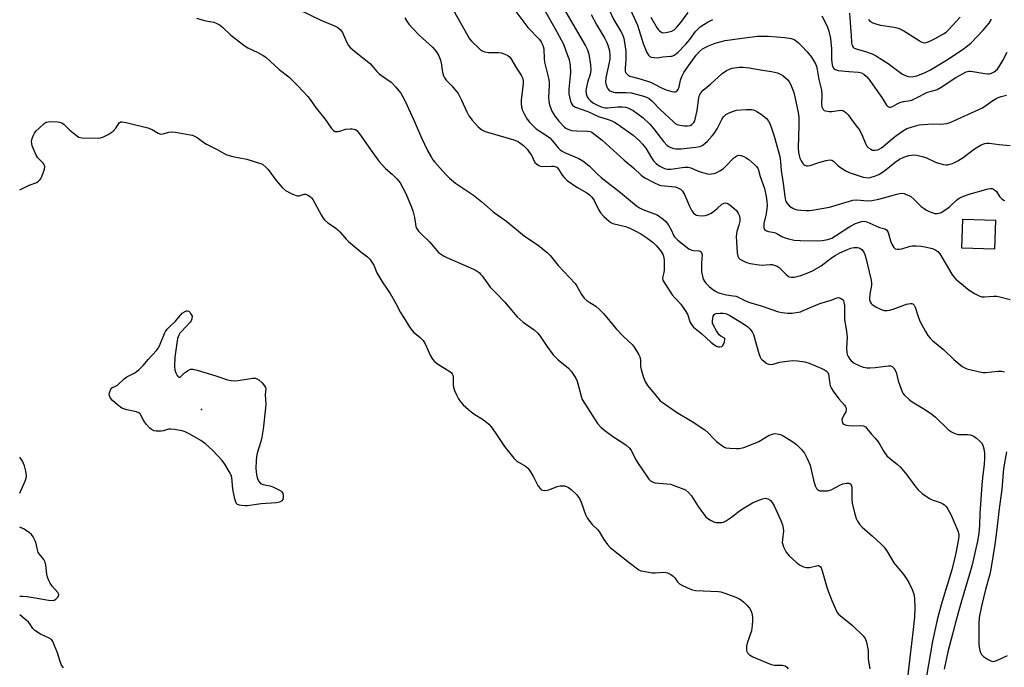
# Model space of a CAD drawing. Units: inches. Extents: x 1165770 to 1171770, y 525460 to 529461.
# Drawn here: x 1165771 to 1166146, y 525854 to 526101 of the extents above; entities that cross this region are included whole.
import ezdxf

# ---------------------------------------------------------------- set-up
doc = ezdxf.new("R2010")
doc.units = ezdxf.units.IN
doc.header["$MEASUREMENT"] = 0
for name, color, linetype in [('BLDG-Footprint', 5, 'Continuous'), ('ELEV-Spot Elevation', 7, 'Continuous'), ('Undefined', 1, 'Continuous')]:
    doc.layers.add(name, color=color, linetype=linetype)

msp = doc.modelspace()

# ---------------------------------------------------------------- linework, layer by layer
at = {"layer": 'BLDG-Footprint', "elevation": 297.11}
msp.add_lwpolyline([(1166142.66, 526024.73), (1166142.3, 526013.69), (1166129.87, 526014.09), (1166130.23, 526025.13)], close=True, dxfattribs=at)
at = {"layer": 'ELEV-Spot Elevation'}
msp.add_point((1165839.96, 525952.61, 313.1), dxfattribs=at)
at = {"layer": 'Undefined'}
for points, elevation in [([(1165977.08, 526107.02), (1165986.36, 526091.2), (1165987.11, 526089.61), (1165987.61, 526088.03), (1165988.22, 526083.97), (1165988.34, 526081.94), (1165988.08, 526080.29), (1165987.28, 526077.73), (1165986.83, 526076), (1165986.58, 526074.84), (1165986.5, 526073.97), (1165986.66, 526072.85), (1165987.02, 526071.77), (1165987.58, 526070.89), (1165988.3, 526070.16), (1165989.45, 526069.35), (1165990.95, 526068.51), (1165992.28, 526067.92), (1165993.17, 526067.66), (1165993.95, 526067.56), (1165994.8, 526067.56), (1165998.73, 526067.98), (1166000.48, 526067.98), (1166001.64, 526067.77), (1166002.47, 526067.51), (1166004.51, 526066.53), (1166005.97, 526065.54), (1166008.3, 526063.73), (1166010.83, 526061.27), (1166012.31, 526059.65), (1166016.11, 526054.77), (1166017.49, 526053.23), (1166018.17, 526052.76), (1166018.9, 526052.41), (1166019.92, 526052.06), (1166020.74, 526051.91), (1166022.8, 526051.98), (1166028.48, 526052.52), (1166030.06, 526052.86), (1166030.79, 526053.14), (1166031.25, 526053.4), (1166032.7, 526054.75), (1166034.65, 526056.84), (1166035.38, 526057.74), (1166036.52, 526059.49), (1166038.31, 526063.07), (1166038.99, 526064.11), (1166039.91, 526064.98), (1166041.11, 526065.67), (1166042.76, 526066.31), (1166043.89, 526066.6), (1166047.63, 526066.94), (1166048.78, 526066.96), (1166049.8, 526066.87), (1166050.73, 526066.61), (1166051.7, 526066.19), (1166053.35, 526065.12), (1166055.34, 526063.49), (1166056.13, 526062.46), (1166056.72, 526061.27), (1166058.24, 526056.72), (1166060.41, 526049.01), (1166060.68, 526047.15), (1166060.99, 526043.71), (1166061.74, 526038.7), (1166062.32, 526033.81), (1166062.64, 526032.25), (1166062.82, 526031.78), (1166063.23, 526031.06), (1166064.15, 526030.03), (1166065.39, 526029.3), (1166066.2, 526028.96), (1166067.04, 526028.72), (1166068.47, 526028.53), (1166070.49, 526028.39), (1166071.64, 526028.41), (1166072.79, 526028.55), (1166079.37, 526029.72), (1166088.29, 526032.41), (1166089.84, 526032.52), (1166093.86, 526032.14), (1166095.49, 526032.19), (1166098.23, 526032.77), (1166105.01, 526034.7), (1166106.12, 526034.93), (1166106.94, 526034.99), (1166107.78, 526034.84), (1166108.6, 526034.56), (1166109.68, 526034.12), (1166110.44, 526033.7), (1166111.53, 526032.79), (1166114.38, 526029.98), (1166115.42, 526029.14), (1166116.31, 526028.54), (1166117.37, 526028.01), (1166118.76, 526027.47), (1166119.57, 526027.29), (1166120.38, 526027.28), (1166121.17, 526027.41), (1166121.95, 526027.71), (1166124.17, 526029.09), (1166125.3, 526029.98), (1166127.79, 526032.38), (1166128.4, 526032.85), (1166129.08, 526033.24), (1166130.44, 526033.82), (1166132.68, 526034.63), (1166139.86, 526036.62), (1166140.63, 526036.76), (1166141.38, 526036.75), (1166141.85, 526036.59), (1166142.28, 526036.34), (1166143.02, 526035.62), (1166144.24, 526033.81), (1166144.94, 526032.94), (1166145.52, 526032.45), (1166145.73, 526032.35), (1166146.22, 526032.29)], 296), ([(1166002.91, 526106.26), (1166006.19, 526099.01), (1166008.36, 526092.06), (1166009.17, 526089.9), (1166009.79, 526088.59), (1166010.38, 526087.64), (1166010.94, 526087.13), (1166011.42, 526086.91), (1166012.49, 526086.67), (1166013.62, 526086.66), (1166015.89, 526086.93), (1166018.86, 526087.17), (1166019.43, 526087.29), (1166020.15, 526087.6), (1166021.5, 526088.69), (1166024.63, 526091.8), (1166026.07, 526093.52), (1166028.35, 526096.57), (1166030.06, 526098.35), (1166031.45, 526099.34), (1166033.16, 526100.36), (1166034.96, 526101.15)], 290), ([(1165876.79, 526105.12), (1165885.42, 526100.99), (1165890.65, 526098.84), (1165891.95, 526098.17), (1165892.82, 526097.39), (1165893.71, 526096.24), (1165895.23, 526092.72), (1165896.06, 526091.29), (1165896.76, 526090.44), (1165898.27, 526089.1), (1165904.36, 526084.26), (1165904.95, 526083.67), (1165906.87, 526081.34), (1165907.66, 526080.51), (1165908.56, 526079.82), (1165912.25, 526077.37), (1165912.82, 526076.84), (1165913.98, 526075.56), (1165915.98, 526073.12), (1165917.54, 526070.39), (1165921.1, 526062.58), (1165923.83, 526056.16), (1165926.17, 526051.32), (1165927.48, 526048.85), (1165928.17, 526047.75), (1165928.86, 526046.86), (1165932.96, 526042.21), (1165934.49, 526040.78), (1165936.78, 526038.86), (1165943.69, 526034.2), (1165946.89, 526031.66), (1165951.2, 526027.94), (1165956.38, 526024.21), (1165963.12, 526018.69), (1165968.27, 526015.2), (1165971.88, 526012.28), (1165972.9, 526011.22), (1165975.92, 526007.51), (1165982.42, 526000.58), (1165983.08, 525999.61), (1165984.86, 525996.39), (1165985.82, 525995.04), (1165987.02, 525994.04), (1165990.34, 525991.97), (1165991.86, 525990.62), (1165993.25, 525989.13), (1165998.05, 525983.29), (1166000.87, 525980.41), (1166004.23, 525977.25), (1166004.88, 525976.39), (1166005.81, 525974.93), (1166006.67, 525973.44), (1166007.02, 525972.66), (1166007.3, 525971.37), (1166007.36, 525969), (1166007.53, 525967.86), (1166008.48, 525964.84), (1166009.2, 525962.97), (1166009.99, 525961.76), (1166013.91, 525957), (1166014.88, 525955.91), (1166015.55, 525955.33), (1166021, 525951.62), (1166027.08, 525948.07), (1166031.83, 525944.79), (1166033.17, 525943.71), (1166035.3, 525941.4), (1166036.36, 525940.42), (1166038.65, 525938.65), (1166039.38, 525938.22), (1166039.9, 525938.02), (1166041.32, 525937.81), (1166043.95, 525937.7), (1166045.08, 525937.78), (1166046.71, 525938.14), (1166048.34, 525938.72), (1166052.39, 525940.42), (1166056.44, 525942.76), (1166057.22, 525943.1), (1166058.02, 525943.33), (1166058.82, 525943.41), (1166059.91, 525943.25), (1166060.7, 525943.01), (1166061.72, 525942.52), (1166064.67, 525940.76), (1166066.8, 525939.26), (1166068.63, 525937.47), (1166069.89, 525935.95), (1166070.92, 525933.94), (1166071.99, 525931.32), (1166072.56, 525929.09), (1166073.28, 525925.66), (1166073.92, 525923.47), (1166074.39, 525922.49), (1166074.75, 525922.09), (1166075.19, 525921.79), (1166075.71, 525921.63), (1166076.56, 525921.53), (1166078.63, 525921.61), (1166079.96, 525922.03), (1166083.35, 525923.81), (1166084.44, 525924.2), (1166085.89, 525924.52), (1166086.7, 525924.57), (1166087.16, 525924.45), (1166087.48, 525924.14), (1166087.7, 525923.71), (1166087.86, 525922.95), (1166087.88, 525918.73), (1166088.05, 525916.73), (1166089.01, 525912.83), (1166089.59, 525911.03), (1166090.01, 525910.06), (1166090.83, 525908.86), (1166091.81, 525907.78), (1166095.81, 525904.31), (1166098.97, 525901.37), (1166100.16, 525900.13), (1166101.32, 525898.52), (1166103.93, 525894.14), (1166107.67, 525889.53), (1166109.03, 525887.62), (1166109.61, 525886.6), (1166110.9, 525883.93), (1166111.53, 525882.29), (1166111.77, 525880.57), (1166111.92, 525877.1), (1166111.75, 525873.43), (1166111.32, 525868.72), (1166109.96, 525858.05), (1166108.95, 525849.14)], 306), ([(1165935.94, 526104.87), (1165941.47, 526094.93), (1165942.14, 526093.89), (1165942.85, 526092.98), (1165945.82, 526090.13), (1165946.48, 526089.57), (1165947.2, 526089.12), (1165947.98, 526088.88), (1165949.36, 526088.69), (1165951.05, 526088.57), (1165953.37, 526088.58), (1165954.23, 526088.44), (1165955.65, 526087.97), (1165956.71, 526087.47), (1165957.35, 526086.95), (1165957.88, 526086.31), (1165960.02, 526082.65), (1165961.88, 526080), (1165962.35, 526078.95), (1165962.58, 526077.83), (1165962.61, 526076.78), (1165961.88, 526070.44), (1165961.85, 526069.02), (1165961.95, 526067.89), (1165962.34, 526066.53), (1165962.92, 526065.23), (1165964.08, 526063.25), (1165964.95, 526062.13), (1165966.5, 526060.5), (1165967.55, 526059.56), (1165971.5, 526057.01), (1165972.73, 526056.07), (1165973.67, 526055.08), (1165975.91, 526052.36), (1165976.74, 526051.56), (1165977.41, 526051.09), (1165978.39, 526050.58), (1165983.88, 526048.24), (1165985.32, 526047.34), (1165987.74, 526045.38), (1165990.75, 526042.39), (1165992.32, 526040.99), (1165999.7, 526035.34), (1166005.82, 526030.2), (1166006.97, 526029.44), (1166008.19, 526028.83), (1166013.62, 526026.72), (1166014.6, 526026.14), (1166015.96, 526025.14), (1166017, 526024.2), (1166017.85, 526023.06), (1166019.01, 526021.08), (1166019.87, 526019.06), (1166020.34, 526018.33), (1166021.61, 526017.1), (1166024.6, 526014.64), (1166025.81, 526013.79), (1166026.84, 526013.29), (1166027.67, 526013.12), (1166029.63, 526013.01), (1166030.11, 526012.87), (1166030.42, 526012.63), (1166030.64, 526012.29), (1166030.78, 526011.57), (1166030.56, 526008.49), (1166030.54, 526006.74), (1166030.63, 526005.07), (1166030.91, 526003.34), (1166031.27, 526002.22), (1166031.83, 526001.22), (1166032.38, 526000.57), (1166033.62, 525999.38), (1166034.72, 525998.46), (1166035.62, 525997.84), (1166036.81, 525997.17), (1166037.58, 525996.86), (1166040.05, 525996.26), (1166042.66, 525995.96), (1166043.77, 525995.72), (1166044.81, 525995.31), (1166047.58, 525993.85), (1166049.34, 525993.19), (1166053.35, 525992.05), (1166059.92, 525989.82), (1166061.31, 525989.51), (1166063.37, 525989.26), (1166065.14, 525989.26), (1166068.33, 525989.86), (1166069.4, 525990.25), (1166075.63, 525993), (1166079.99, 525994.26), (1166082.13, 525995.17), (1166082.84, 525995.25), (1166083.78, 525994.93), (1166084.37, 525994.49), (1166084.66, 525994.08), (1166084.89, 525993.32), (1166085.05, 525992.19), (1166085.13, 525990.75), (1166085.08, 525986.8), (1166085.76, 525983.14), (1166086.05, 525980.29), (1166085.87, 525975.9), (1166085.94, 525974.31), (1166086.17, 525973.52), (1166086.54, 525972.74), (1166087.13, 525971.76), (1166087.67, 525971.11), (1166088.82, 525970.29), (1166090.88, 525969.21), (1166092.26, 525968.74), (1166093.69, 525968.46), (1166094.84, 525968.42), (1166096.84, 525968.55), (1166101.81, 525969.27), (1166102.64, 525969.27), (1166103.33, 525969.02), (1166103.99, 525968.27), (1166104.74, 525966.83), (1166105.59, 525963.5), (1166106.55, 525960.7), (1166107.1, 525959.35), (1166107.38, 525958.84), (1166107.89, 525958.17), (1166109.73, 525956.37), (1166110.9, 525955.52), (1166116.01, 525952.4), (1166118.43, 525950.75), (1166119.73, 525949.63), (1166124.74, 525944.9), (1166125.86, 525944.03), (1166127.1, 525943.47), (1166128.41, 525943.11), (1166129.22, 525943.04), (1166131.94, 525943.03), (1166133.03, 525942.9), (1166133.81, 525942.69), (1166134.53, 525942.3), (1166135.43, 525941.62), (1166136.52, 525940.7), (1166137.3, 525939.9), (1166137.82, 525938.95), (1166138.35, 525937.09), (1166138.51, 525935.72), (1166138.51, 525933.76), (1166138.37, 525931.76), (1166137.72, 525926.53), (1166137.48, 525923.86), (1166136.7, 525912.93), (1166136.61, 525908.54), (1166136.37, 525905.29), (1166135.85, 525902.42), (1166133.75, 525893.43), (1166133.02, 525890.75), (1166129.51, 525879.11), (1166127.36, 525871.43), (1166126.41, 525867.53), (1166124.47, 525860.3), (1166123.15, 525853.62)], 302), ([(1165959.8, 526104.26), (1165964.42, 526098.14), (1165968.79, 526093.55), (1165969.48, 526092.68), (1165969.88, 526091.95), (1165970.26, 526090.89), (1165970.42, 526090.05), (1165970.57, 526086.17), (1165970.69, 526085), (1165972.23, 526078.81), (1165972.51, 526077.41), (1165972.57, 526076.06), (1165972.27, 526071.66), (1165972.38, 526070.03), (1165972.63, 526068.67), (1165973.57, 526066.25), (1165974.74, 526064.27), (1165976.14, 526062.43), (1165978.41, 526060.15), (1165978.86, 526059.8), (1165979.63, 526059.37), (1165981.02, 526058.92), (1165983.02, 526058.74), (1165987.31, 526058.62), (1165988.13, 526058.49), (1165988.77, 526058.24), (1165989.96, 526057.42), (1165992.7, 526055.17), (1166001.12, 526047.56), (1166004.74, 526044.5), (1166007.64, 526041.91), (1166008.97, 526040.91), (1166012.64, 526038.92), (1166014.26, 526038.2), (1166015.09, 526038), (1166016.51, 526037.79), (1166020.5, 526037.44), (1166021.58, 526037.08), (1166022.58, 526036.52), (1166023.39, 526035.75), (1166024.12, 526034.55), (1166025.99, 526030.11), (1166026.91, 526028.29), (1166027.72, 526027.29), (1166028.68, 526026.7), (1166029.48, 526026.46), (1166030.84, 526026.4), (1166031.93, 526026.51), (1166033.23, 526026.92), (1166034.24, 526027.46), (1166035.69, 526028.46), (1166036.61, 526029.19), (1166038.33, 526030.77), (1166039.19, 526031.27), (1166039.69, 526031.33), (1166040.21, 526031.24), (1166040.72, 526031.01), (1166041.44, 526030.53), (1166043.09, 526029.21), (1166043.95, 526028.4), (1166044.61, 526027.46), (1166044.92, 526026.66), (1166045.14, 526025.52), (1166045.14, 526024.41), (1166044.82, 526022.8), (1166044.11, 526020.43), (1166043.82, 526018.49), (1166043.86, 526016.42), (1166044.15, 526012.32), (1166044.43, 526010.96), (1166044.84, 526010.23), (1166045.22, 526009.85), (1166045.67, 526009.56), (1166047.19, 526008.84), (1166048.25, 526008.46), (1166049.11, 526008.25), (1166052.61, 526007.66), (1166053.74, 526007.62), (1166056.72, 526007.86), (1166057.47, 526007.82), (1166058.31, 526007.62), (1166059.38, 526007.19), (1166060.23, 526006.64), (1166061.07, 526005.86), (1166062.69, 526004.11), (1166063.58, 526003.38), (1166064.04, 526003.17), (1166064.79, 526003), (1166065.9, 526003.03), (1166068.45, 526003.62), (1166071.16, 526004.63), (1166072.91, 526005.44), (1166076.16, 526007.33), (1166080.14, 526010.32), (1166081.55, 526011.28), (1166083.32, 526012.26), (1166086.2, 526013.61), (1166087.55, 526014.1), (1166088.65, 526014.26), (1166090.05, 526014.26), (1166090.57, 526014.17), (1166091.05, 526013.98), (1166091.67, 526013.53), (1166092.2, 526012.94), (1166092.49, 526012.49), (1166092.82, 526011.71), (1166093.23, 526010.34), (1166095.12, 526002.42), (1166095.37, 526001), (1166095.38, 525999.96), (1166094.7, 525996.49), (1166094.59, 525994.85), (1166094.65, 525994.32), (1166094.88, 525993.61), (1166095.26, 525992.98), (1166095.65, 525992.61), (1166097.1, 525991.69), (1166099.13, 525990.67), (1166100.22, 525990.36), (1166101.38, 525990.28), (1166102.23, 525990.4), (1166103.6, 525990.82), (1166108.68, 525992.76), (1166110.25, 525992.98), (1166110.73, 525992.94), (1166111.16, 525992.8), (1166111.66, 525992.3), (1166112.04, 525991.61), (1166113, 525988.36), (1166113.87, 525986.2), (1166115.92, 525982.28), (1166116.85, 525980.8), (1166117.8, 525979.72), (1166118.82, 525978.7), (1166122.89, 525975.39), (1166126.79, 525971.63), (1166129.95, 525969.01), (1166130.68, 525968.55), (1166131.76, 525968.14), (1166137.16, 525966.79), (1166138.02, 525966.7), (1166138.87, 525966.71), (1166143.69, 525967.16), (1166145.06, 525967.2), (1166145.58, 525967.13), (1166146.1, 525966.95)], 300), ([(1165970.65, 526105.03), (1165974.7, 526097.87), (1165977.91, 526091.83), (1165978.79, 526089.67), (1165980.11, 526085.81), (1165980.46, 526083.83), (1165980.59, 526081.01), (1165980.01, 526074.68), (1165979.99, 526072.93), (1165980.2, 526071.77), (1165980.68, 526070.05), (1165980.98, 526069.24), (1165981.44, 526068.53), (1165981.85, 526068.16), (1165982.59, 526067.74), (1165987.25, 526066.1), (1165991.33, 526064.18), (1165995.06, 526063.1), (1165996.42, 526062.62), (1165997.43, 526062.13), (1165998.82, 526061.25), (1166004.47, 526057.1), (1166006.9, 526055.03), (1166008.08, 526053.74), (1166009.36, 526052.14), (1166011.52, 526048.47), (1166012.33, 526047.36), (1166013.36, 526046.38), (1166014.69, 526045.32), (1166015.43, 526044.88), (1166016.49, 526044.44), (1166017.55, 526044.23), (1166018.88, 526044.19), (1166024.14, 526044.94), (1166025.54, 526044.96), (1166026.52, 526044.69), (1166029.05, 526043.54), (1166030.97, 526042.92), (1166032.91, 526042.4), (1166033.47, 526042.32), (1166034.28, 526042.35), (1166035.36, 526042.55), (1166036.14, 526042.81), (1166037.63, 526043.56), (1166038.81, 526044.3), (1166039.9, 526045.26), (1166042.97, 526048.49), (1166043.64, 526049.05), (1166044.04, 526049.27), (1166044.67, 526049.48), (1166045.66, 526049.42), (1166046.67, 526049.05), (1166047.66, 526048.49), (1166048.61, 526047.81), (1166050.88, 526045.84), (1166051.52, 526045.22), (1166052.05, 526044.54), (1166052.37, 526043.77), (1166052.94, 526041.42), (1166054.58, 526036.76), (1166055.27, 526033.78), (1166055.51, 526031.88), (1166055.58, 526030.35), (1166055.18, 526027.19), (1166054.39, 526023.48), (1166054.29, 526022.37), (1166054.36, 526021.85), (1166054.66, 526021.21), (1166054.98, 526020.88), (1166055.41, 526020.64), (1166056.17, 526020.42), (1166057.68, 526020.21), (1166058.47, 526020.02), (1166059.27, 526019.68), (1166061.26, 526018.51), (1166062.04, 526018.14), (1166063.7, 526017.62), (1166065.96, 526017.09), (1166068.29, 526016.95), (1166074.65, 526016.9), (1166076.53, 526016.97), (1166078.7, 526017.37), (1166080.29, 526017.94), (1166081.71, 526018.78), (1166087.07, 526022.28), (1166089.29, 526023.48), (1166090.41, 526023.91), (1166091.54, 526024.24), (1166092.38, 526024.31), (1166093.18, 526024.18), (1166094.51, 526023.74), (1166098.47, 526021.96), (1166100.49, 526021.37), (1166101.07, 526021.08), (1166101.39, 526020.71), (1166101.73, 526019.98), (1166102.61, 526016.92), (1166103.16, 526015.55), (1166103.88, 526014.31), (1166104.47, 526013.83), (1166105.21, 526013.64), (1166106.02, 526013.64), (1166106.99, 526013.86), (1166110.14, 526014.82), (1166110.99, 526014.92), (1166112.39, 526014.92), (1166114.36, 526014.82), (1166115.78, 526014.61), (1166118.61, 526013.91), (1166119.86, 526013.36), (1166120.67, 526012.74), (1166121.4, 526011.88), (1166123.91, 526007.82), (1166125.97, 526004.21), (1166126.63, 526003.3), (1166127.55, 526002.26), (1166129.04, 526000.92), (1166132.62, 525998.01), (1166134.6, 525996.79), (1166136.66, 525995.75), (1166137.46, 525995.53), (1166138.28, 525995.5), (1166141.98, 525995.77), (1166143.12, 525995.76), (1166144.26, 525995.55), (1166148.2, 525994.5)], 298), ([(1165988.48, 526103.14), (1165990.74, 526099.1), (1165993.77, 526093.98), (1165994.42, 526092.71), (1165994.91, 526091.4), (1165995.46, 526089.24), (1165995.6, 526087.54), (1165995.59, 526086.12), (1165995.4, 526084.76), (1165994.16, 526078.94), (1165993.99, 526077.5), (1165994.08, 526076.64), (1165994.44, 526075.53), (1165994.82, 526074.77), (1165995.35, 526074.19), (1165996.28, 526073.74), (1165997.61, 526073.44), (1166001.87, 526073.41), (1166003.73, 526073.21), (1166008.06, 526072.16), (1166009.67, 526071.61), (1166010.57, 526071.1), (1166011.6, 526070.26), (1166015.01, 526066.84), (1166019.77, 526062.3), (1166020.58, 526061.63), (1166021.27, 526061.25), (1166022.37, 526060.94), (1166024.1, 526060.67), (1166025.24, 526060.65), (1166026.28, 526060.85), (1166026.95, 526061.19), (1166027.62, 526061.9), (1166027.99, 526062.58), (1166028.32, 526063.69), (1166028.9, 526066.56), (1166029.55, 526071.36), (1166029.86, 526072.39), (1166030.34, 526073.27), (1166031.2, 526074.24), (1166034, 526076.55), (1166038.52, 526080.63), (1166040.05, 526081.78), (1166041.25, 526082.34), (1166042.33, 526082.64), (1166045, 526082.98), (1166046.47, 526082.98), (1166048.8, 526082.75), (1166053.13, 526082.06), (1166057.3, 526081.35), (1166059.56, 526080.83), (1166060.6, 526080.4), (1166061.54, 526079.84), (1166062.65, 526079.03), (1166063.37, 526078.31), (1166064, 526077.47), (1166064.54, 526076.56), (1166065.18, 526075.09), (1166065.79, 526073.34), (1166066.19, 526071.72), (1166067.37, 526065.79), (1166067.64, 526064.04), (1166067.68, 526061), (1166067.43, 526052.21), (1166067.53, 526050.5), (1166067.75, 526049.43), (1166068.07, 526048.4), (1166068.58, 526047.32), (1166069.2, 526046.33), (1166069.59, 526045.93), (1166069.98, 526045.69), (1166070.64, 526045.47), (1166071.14, 526045.46), (1166071.96, 526045.62), (1166075.28, 526046.7), (1166078.09, 526047.42), (1166079.47, 526047.68), (1166080.23, 526047.62), (1166080.86, 526047.24), (1166082.43, 526045.7), (1166083.11, 526045.13), (1166084.32, 526044.27), (1166085.59, 526043.5), (1166086.92, 526042.93), (1166091.06, 526041.44), (1166092.17, 526041.14), (1166093.26, 526040.95), (1166094.33, 526040.93), (1166095.31, 526041.09), (1166096.88, 526041.61), (1166098.18, 526042.19), (1166100.4, 526043.51), (1166104.47, 526046.8), (1166106.06, 526047.92), (1166107.71, 526048.79), (1166109.56, 526049.36), (1166110.69, 526049.56), (1166111.55, 526049.59), (1166112.7, 526049.45), (1166114.7, 526049.05), (1166116.09, 526048.61), (1166119.83, 526046.88), (1166120.92, 526046.45), (1166122.9, 526045.92), (1166123.74, 526045.81), (1166124.3, 526045.84), (1166126.22, 526046.39), (1166127.56, 526046.92), (1166128.34, 526047.32), (1166130.34, 526048.6), (1166134.69, 526051.95), (1166137.21, 526053.42), (1166138.54, 526053.93), (1166139.38, 526054.07), (1166140.24, 526054.07), (1166144.04, 526053.58), (1166148.21, 526053.25)], 294), ([(1165994.97, 526105.67), (1165997.2, 526101.11), (1165999.75, 526096.94), (1166000.51, 526095.45), (1166000.88, 526094.42), (1166001.12, 526093.32), (1166001.7, 526089.11), (1166001.69, 526085.91), (1166001.47, 526082.62), (1166001.49, 526081.65), (1166001.67, 526080.98), (1166001.93, 526080.58), (1166002.51, 526080.07), (1166003.2, 526079.67), (1166004.28, 526079.32), (1166007.54, 526078.52), (1166011.09, 526077.32), (1166012.36, 526076.75), (1166015.88, 526074.93), (1166017.49, 526074.22), (1166019.24, 526073.75), (1166020.1, 526073.65), (1166020.63, 526073.69), (1166021.19, 526073.94), (1166021.64, 526074.49), (1166022.02, 526075.55), (1166022.58, 526078.06), (1166023.07, 526079.51), (1166023.79, 526080.95), (1166024.94, 526082.63), (1166028.53, 526087.58), (1166029.79, 526089.05), (1166030.98, 526090.04), (1166033.31, 526091.23), (1166035.73, 526092.2), (1166039.6, 526093.24), (1166046.11, 526094.15), (1166051.91, 526094.8), (1166053.67, 526094.9), (1166056.02, 526094.82), (1166062.37, 526094.35), (1166064.81, 526093.96), (1166065.87, 526093.56), (1166066.81, 526093), (1166067.62, 526092.3), (1166068.85, 526091.04), (1166070.84, 526088.88), (1166072.52, 526086.82), (1166073.33, 526085.62), (1166074.12, 526084.08), (1166074.44, 526083.28), (1166074.73, 526082.18), (1166075.36, 526078.36), (1166076.28, 526074.22), (1166076.43, 526072.39), (1166076.31, 526068.92), (1166076.51, 526067.88), (1166076.99, 526066.9), (1166077.37, 526066.57), (1166077.86, 526066.35), (1166079.26, 526066.09), (1166080.33, 526066.13), (1166083.72, 526066.64), (1166084.5, 526066.55), (1166085.15, 526066.19), (1166085.73, 526065.67), (1166086.45, 526064.86), (1166088.36, 526062.17), (1166090.07, 526060.11), (1166090.77, 526059.15), (1166092, 526056.78), (1166093.15, 526053.89), (1166093.65, 526052.96), (1166094.21, 526052.36), (1166095.11, 526051.73), (1166095.82, 526051.46), (1166096.8, 526051.35), (1166097.78, 526051.58), (1166099.19, 526052.34), (1166100.61, 526053.41), (1166103.45, 526055.88), (1166105.03, 526057.12), (1166107.27, 526058.71), (1166108.88, 526059.61), (1166111.83, 526060.62), (1166113.5, 526061.01), (1166118.47, 526061.47), (1166121.82, 526061.36), (1166122.96, 526061.41), (1166124.08, 526061.59), (1166125.38, 526062.01), (1166137.68, 526067.56), (1166139.01, 526068.37), (1166141.67, 526070.36), (1166142.92, 526071.13), (1166143.71, 526071.51), (1166144.81, 526071.89), (1166146.8, 526072.42)], 292), ([(1166011.32, 526102.04), (1166013.67, 526097.94), (1166014.18, 526097.23), (1166014.58, 526096.85), (1166015.48, 526096.27), (1166016.24, 526096.15), (1166017.6, 526096.35), (1166019.23, 526096.79), (1166020.2, 526097.29), (1166021.21, 526098.31), (1166022.69, 526100.12), (1166025.44, 526103.87)], 288), ([(1166076.51, 526102.59), (1166078.45, 526098.71), (1166079.13, 526096.8), (1166079.78, 526093.97), (1166080.2, 526090.05), (1166080.19, 526086.07), (1166080.28, 526084.69), (1166080.58, 526083.39), (1166081.09, 526082.56), (1166081.66, 526082.11), (1166082.7, 526081.82), (1166086.71, 526081.34), (1166090.47, 526081.13), (1166091.53, 526080.87), (1166092.45, 526080.38), (1166093.46, 526079.48), (1166094.33, 526078.47), (1166099.31, 526071.43), (1166101.11, 526068.53), (1166101.65, 526068.02), (1166102.12, 526067.85), (1166102.65, 526067.83), (1166103.44, 526068.04), (1166105.17, 526069.09), (1166106.23, 526069.54), (1166107.64, 526069.92), (1166110.26, 526070.38), (1166111.08, 526070.61), (1166112.31, 526071.18), (1166116.69, 526073.5), (1166117.72, 526073.83), (1166119.7, 526074.28), (1166120.44, 526074.56), (1166121.97, 526075.43), (1166127.58, 526079.05), (1166130.29, 526080.63), (1166131.54, 526081.23), (1166132.49, 526081.46), (1166133.32, 526081.46), (1166138.65, 526080.59), (1166139.75, 526080.49), (1166140.29, 526080.53), (1166140.82, 526080.67), (1166142.09, 526081.3), (1166143.24, 526082.13), (1166143.96, 526083.03), (1166145.48, 526085.55), (1166147.14, 526088.78)], 290), ([(1166087.05, 526103.59), (1166087.32, 526098.22), (1166087.64, 526095.14), (1166087.78, 526092.27), (1166088.01, 526091.24), (1166088.36, 526090.66), (1166088.77, 526090.33), (1166089.52, 526089.97), (1166093.47, 526088.86), (1166095.61, 526088.09), (1166096.9, 526087.51), (1166101.76, 526084.43), (1166106.26, 526080.95), (1166107.23, 526080.31), (1166107.96, 526079.94), (1166108.94, 526079.59), (1166109.98, 526079.42), (1166111.35, 526079.49), (1166112.67, 526079.8), (1166115.6, 526080.86), (1166117.86, 526082), (1166123.95, 526085.74), (1166130.35, 526089.91), (1166132, 526091.14), (1166133.37, 526092.29), (1166138.01, 526097.1), (1166140.26, 526099.77), (1166141.12, 526101.27)], 288), ([(1165838.11, 526101.68), (1165840.56, 526100.94), (1165841.67, 526100.67), (1165844.7, 526100.15), (1165845.78, 526099.71), (1165847.07, 526099.01), (1165848, 526098.32), (1165851.19, 526095.27), (1165856.58, 526091.02), (1165857.57, 526090.43), (1165861.47, 526088.64), (1165863.53, 526087.53), (1165864.5, 526086.9), (1165869.62, 526082.21), (1165873.24, 526079.3), (1165876.64, 526075.99), (1165880.54, 526071.8), (1165881.4, 526070.73), (1165883.67, 526067.42), (1165886.99, 526063.29), (1165889.58, 526059.67), (1165890.32, 526058.87), (1165890.98, 526058.55), (1165891.97, 526058.49), (1165892.76, 526058.69), (1165894.9, 526059.43), (1165896.58, 526059.58), (1165897.42, 526059.56), (1165898.23, 526059.44), (1165898.73, 526059.25), (1165899.17, 526058.95), (1165900.24, 526057.69), (1165905.27, 526050.42), (1165907.62, 526047.25), (1165910.09, 526044.42), (1165912.62, 526042.27), (1165914.47, 526040.48), (1165915.21, 526039.63), (1165915.68, 526038.92), (1165917.84, 526034.92), (1165920.08, 526029.69), (1165920.54, 526028.31), (1165921.16, 526025.8), (1165921.62, 526022.38), (1165921.91, 526021.64), (1165922.73, 526020.51), (1165923.72, 526019.47), (1165926.9, 526016.51), (1165929.79, 526013.01), (1165930.38, 526012.39), (1165931.02, 526011.88), (1165932.18, 526011.18), (1165933.44, 526010.55), (1165943.65, 526006.11), (1165944.67, 526005.57), (1165945.77, 526004.75), (1165946.38, 526004.18), (1165946.94, 526003.51), (1165950.04, 525999.19), (1165952.48, 525996.73), (1165955.45, 525993.56), (1165960.31, 525987.93), (1165962.55, 525985.81), (1165966.73, 525982.96), (1165968.24, 525981.62), (1165969.12, 525980.52), (1165971.63, 525976.7), (1165974.09, 525973.39), (1165975.94, 525971.5), (1165979.92, 525968.3), (1165980.86, 525967.18), (1165982.22, 525965.25), (1165982.81, 525964.24), (1165983.12, 525963.44), (1165984.65, 525957.64), (1165985.14, 525956.34), (1165990.98, 525947.25), (1165992.38, 525945.72), (1165993.68, 525944.56), (1165996.7, 525942.42), (1166001.75, 525939.06), (1166003.02, 525938.03), (1166003.72, 525937.06), (1166005.48, 525933.67), (1166006.22, 525932.38), (1166010.01, 525926.77), (1166010.54, 525926.07), (1166011.14, 525925.45), (1166011.85, 525924.97), (1166012.82, 525924.66), (1166017.41, 525924.3), (1166018.82, 525924.07), (1166022.89, 525922.64), (1166024.45, 525921.92), (1166025.59, 525920.99), (1166026.81, 525919.69), (1166029.27, 525915.66), (1166031.28, 525912.84), (1166032.18, 525911.73), (1166033.05, 525911.02), (1166034.25, 525910.28), (1166035.26, 525909.79), (1166036.06, 525909.57), (1166037.18, 525909.47), (1166038.29, 525909.5), (1166038.97, 525909.66), (1166039.68, 525909.98), (1166042.08, 525911.54), (1166044.91, 525913.89), (1166046.22, 525914.79), (1166049.97, 525916.97), (1166051.85, 525917.84), (1166053.83, 525918.56), (1166054.95, 525918.75), (1166055.91, 525918.53), (1166056.78, 525917.98), (1166057.51, 525917.13), (1166058.24, 525915.88), (1166060.83, 525910.27), (1166061.47, 525908.65), (1166061.77, 525907.31), (1166061.82, 525906.33), (1166061.4, 525903.09), (1166061.38, 525901.92), (1166061.58, 525901.09), (1166061.88, 525900.27), (1166062.47, 525898.94), (1166062.9, 525898.18), (1166064.06, 525896.88), (1166066.62, 525894.44), (1166068, 525893.43), (1166069.47, 525892.6), (1166070.57, 525892.33), (1166071.72, 525892.33), (1166074.87, 525893.13), (1166075.35, 525893.09), (1166075.94, 525892.69), (1166076.22, 525892.24), (1166076.62, 525891.16), (1166078.3, 525884.91), (1166078.82, 525883.3), (1166080.22, 525879.75), (1166081.66, 525876.57), (1166082.31, 525875.29), (1166082.81, 525874.61), (1166083.43, 525874.03), (1166086.81, 525871.38), (1166088.14, 525870.24), (1166092.17, 525866.4), (1166093.02, 525865.33), (1166093.49, 525863.98), (1166094, 525861.38), (1166094.07, 525860.52), (1166094.07, 525857.45), (1166094.71, 525853.82)], 308), ([(1165917.47, 526101.9), (1165918.19, 526100.61), (1165919.02, 526099.47), (1165920.51, 526097.76), (1165922.98, 526095.22), (1165928.06, 526090.72), (1165929.59, 526088.88), (1165930.44, 526087.34), (1165931.06, 526085.67), (1165931.51, 526083.94), (1165931.77, 526081.78), (1165931.98, 526080.61), (1165932.24, 526079.77), (1165932.49, 526079.27), (1165933.29, 526078.1), (1165935.44, 526075.89), (1165937.77, 526072.95), (1165939.14, 526070.43), (1165941.06, 526066.07), (1165941.9, 526064.5), (1165943.14, 526062.87), (1165945.49, 526060.25), (1165946.85, 526059.19), (1165948.12, 526058.54), (1165952.9, 526057.07), (1165959.02, 526055.32), (1165960.09, 526054.94), (1165960.84, 526054.53), (1165962.68, 526053.14), (1165964.09, 526051.74), (1165964.94, 526050.66), (1165965.71, 526049.53), (1165967.09, 526046.77), (1165967.63, 526046.19), (1165968.52, 526045.61), (1165969.26, 526045.33), (1165970.12, 526045.22), (1165973.44, 526045.33), (1165974.33, 526045.29), (1165975.09, 526045.1), (1165975.49, 526044.89), (1165976.1, 526044.21), (1165977.48, 526041.91), (1165978.39, 526040.87), (1165979.38, 526039.91), (1165983, 526037.34), (1165986.81, 526035.1), (1165987.82, 526034.34), (1165988.65, 526033.58), (1165989.2, 526032.94), (1165989.66, 526032.22), (1165991.49, 526028.58), (1165992.18, 526027.43), (1165993.34, 526026.13), (1165995.32, 526024.31), (1165996.05, 526023.82), (1165996.84, 526023.5), (1166001.66, 526022.31), (1166003.28, 526021.72), (1166005.3, 526020.61), (1166007.41, 526019.59), (1166010.07, 526017.78), (1166012.16, 526016.21), (1166013.32, 526015.05), (1166014.8, 526013.25), (1166015.79, 526011.84), (1166016.11, 526011.06), (1166016.29, 526009.61), (1166016.35, 526005.72), (1166016.26, 526004.84), (1166015.83, 526003.3), (1166015.73, 526002.56), (1166015.86, 526001.9), (1166016.21, 526001.2), (1166019.45, 525996.23), (1166020.38, 525995.15), (1166022.74, 525992.68), (1166024.38, 525990.36), (1166025.23, 525988.88), (1166026.25, 525985.76), (1166026.98, 525984.56), (1166027.58, 525983.96), (1166030.66, 525981.43), (1166034.15, 525978.3), (1166035.3, 525977.38), (1166036.29, 525976.77), (1166037.06, 525976.48), (1166037.56, 525976.43), (1166038.27, 525976.61), (1166038.65, 525976.92), (1166039.08, 525977.62), (1166039.38, 525978.42), (1166039.52, 525979.17), (1166039.44, 525979.58), (1166039.33, 525979.72), (1166037.89, 525980.51), (1166037.28, 525981.08), (1166036.31, 525982.55), (1166035.16, 525984.63), (1166034.83, 525985.44), (1166034.73, 525986.27), (1166034.85, 525987.41), (1166035.05, 525988.21), (1166035.43, 525988.84), (1166035.79, 525989.06), (1166036.23, 525989.2), (1166037.72, 525989.33), (1166038.81, 525989.3), (1166039.67, 525989.18), (1166040.33, 525988.96), (1166041.33, 525988.44), (1166046.63, 525985.19), (1166048.24, 525984.12), (1166049.03, 525983.37), (1166049.85, 525982.24), (1166050.35, 525981.22), (1166052.47, 525973.92), (1166052.94, 525972.56), (1166053.21, 525972.07), (1166053.76, 525971.47), (1166055.55, 525970.14), (1166056.27, 525969.81), (1166057.06, 525969.73), (1166057.91, 525969.89), (1166060.5, 525970.6), (1166063.09, 525971.03), (1166065.39, 525971.29), (1166067.12, 525971.18), (1166069.98, 525970.74), (1166071.64, 525970.29), (1166076.47, 525968.27), (1166077.5, 525967.71), (1166078.18, 525967.24), (1166078.69, 525966.67), (1166078.97, 525966.03), (1166079.48, 525962.38), (1166079.68, 525961.57), (1166080.02, 525960.79), (1166080.83, 525959.55), (1166082.95, 525956.66), (1166085.09, 525954.27), (1166085.51, 525953.61), (1166085.69, 525953.15), (1166085.73, 525952.43), (1166085.58, 525951.7), (1166085.27, 525951.05), (1166084.33, 525949.46), (1166084.09, 525948.74), (1166084.16, 525947.98), (1166084.48, 525947.31), (1166084.84, 525946.99), (1166085.31, 525946.78), (1166086.66, 525946.48), (1166088.09, 525946.38), (1166091.36, 525946.53), (1166092.37, 525946.35), (1166093.05, 525945.99), (1166093.64, 525945.39), (1166095.26, 525943.27), (1166096.79, 525941.63), (1166097.88, 525940.27), (1166098.53, 525939.31), (1166100.1, 525936.56), (1166101.28, 525934.88), (1166102.21, 525933.98), (1166105.22, 525931.76), (1166106.28, 525930.76), (1166108.91, 525927.64), (1166111.87, 525923.47), (1166113.24, 525921.96), (1166114.73, 525920.57), (1166117.56, 525918.67), (1166118.58, 525918.21), (1166121.52, 525917.17), (1166122.55, 525916.7), (1166123.24, 525916.25), (1166123.82, 525915.62), (1166124.48, 525914.64), (1166125.77, 525912.31), (1166126.84, 525909.6), (1166128.32, 525906.36), (1166128.71, 525905.06), (1166128.73, 525904.4), (1166128.61, 525903.35), (1166127.7, 525898.44), (1166127.19, 525896.18), (1166125.96, 525891.54), (1166121.93, 525878.21), (1166120.42, 525872.44), (1166118.64, 525864.3), (1166116.37, 525851.01)], 304), ([(1166094.25, 526101.2), (1166094.8, 526100.59), (1166095.89, 526099.9), (1166097.42, 526099.37), (1166098.81, 526099.08), (1166104, 526098.3), (1166105.11, 526098.05), (1166105.9, 526097.76), (1166107.68, 526096.91), (1166113.53, 526093.15), (1166114.3, 526092.71), (1166115.1, 526092.4), (1166115.82, 526092.35), (1166116.59, 526092.51), (1166117.64, 526092.93), (1166119.71, 526093.93), (1166122.89, 526095.7), (1166123.81, 526096.36), (1166124.67, 526097.1), (1166129.23, 526102.06)], 286), ([(1165770.67, 526036.26), (1165774.27, 526038.09), (1165777.17, 526039.08), (1165777.84, 526039.57), (1165778.42, 526040.18), (1165778.75, 526040.63), (1165779.15, 526041.41), (1165780.09, 526044.22), (1165780.19, 526045.05), (1165780.13, 526045.5), (1165779.97, 526045.93), (1165779.66, 526046.4), (1165777.55, 526048.49), (1165776.89, 526049.45), (1165775.47, 526053.07), (1165775.24, 526053.92), (1165775.19, 526054.75), (1165775.43, 526055.84), (1165775.91, 526057.18), (1165776.28, 526057.94), (1165776.78, 526058.63), (1165778.02, 526059.85), (1165779.99, 526061.58), (1165780.69, 526062.04), (1165781.48, 526062.27), (1165782.64, 526062.31), (1165785.02, 526062.2), (1165785.89, 526062.1), (1165786.7, 526061.87), (1165787.58, 526061.25), (1165789.81, 526059.03), (1165792.26, 526056.94), (1165793.22, 526056.38), (1165794.35, 526056.16), (1165800.6, 526056.02), (1165801.47, 526056.09), (1165802.29, 526056.33), (1165804.34, 526057.44), (1165806.31, 526058.7), (1165807.3, 526059.76), (1165808.15, 526061.16), (1165808.61, 526061.77), (1165809.26, 526062.15), (1165809.78, 526062.2), (1165811.19, 526061.99), (1165819.55, 526059.95), (1165821.11, 526059.24), (1165823.51, 526057.89), (1165824.43, 526057.56), (1165825.35, 526057.59), (1165827.5, 526058.29), (1165828.62, 526058.43), (1165830.08, 526058.27), (1165835.65, 526057.31), (1165836.51, 526057.11), (1165837.31, 526056.8), (1165838.27, 526056.19), (1165840.84, 526054.3), (1165841.83, 526053.68), (1165845.94, 526051.64), (1165848.63, 526050.15), (1165849.63, 526049.68), (1165851.97, 526049), (1165857.27, 526048.01), (1165863.22, 526046.03)], 310), ([(1165863.22, 526046.03), (1165864.68, 526044.85), (1165865.43, 526044.1), (1165868.41, 526039.86), (1165870.87, 526037), (1165871.93, 526036.05), (1165874.2, 526034.85), (1165876.02, 526034.09), (1165876.55, 526033.99), (1165877.23, 526034.02), (1165879.08, 526034.61), (1165879.61, 526034.67), (1165880.35, 526034.45), (1165881.51, 526033.68), (1165881.92, 526033.28), (1165882.41, 526032.6), (1165885.53, 526026.76), (1165886.29, 526025.53), (1165886.84, 526024.86), (1165888.14, 526023.7), (1165891.02, 526021.8), (1165891.94, 526021.11), (1165892.73, 526020.3), (1165895.16, 526017.49), (1165895.98, 526016.67), (1165900.71, 526012.71), (1165903.29, 526010.73), (1165904.13, 526009.92), (1165904.96, 526008.76), (1165905.7, 526007.53), (1165906.86, 526004.66), (1165907.52, 526003.37), (1165909.05, 526000.86), (1165911.83, 525996.85), (1165914.07, 525992.98), (1165915.88, 525989.49), (1165916.92, 525987.75), (1165919.4, 525983.82), (1165920.24, 525982.66), (1165920.82, 525982.07), (1165923.25, 525980.11), (1165924.47, 525978.85), (1165925.19, 525977.59), (1165927.28, 525973.06), (1165927.99, 525971.8), (1165928.88, 525970.81), (1165929.9, 525969.93), (1165934.6, 525967.04), (1165935.25, 525966.52), (1165935.57, 525966.15), (1165935.8, 525965.73), (1165935.94, 525964.94), (1165935.87, 525962.05), (1165936, 525960.92), (1165936.41, 525959.82), (1165937.15, 525958.21), (1165937.95, 525956.62), (1165938.41, 525955.87), (1165939.77, 525954.42), (1165942.74, 525951.72), (1165943.83, 525950.93), (1165947.48, 525948.64), (1165948.66, 525947.79), (1165949.51, 525947.03), (1165950.41, 525945.94), (1165951.92, 525943.87), (1165955.45, 525938.51), (1165959.01, 525934.1), (1165960.23, 525932.93), (1165963.51, 525931), (1165964.17, 525930.48), (1165964.55, 525930.06), (1165965.37, 525928.88), (1165966.57, 525926.89), (1165968.29, 525923.42), (1165969.17, 525922.33), (1165969.6, 525922.01), (1165970.08, 525921.81), (1165970.88, 525921.74), (1165971.71, 525921.8), (1165972.8, 525922.06), (1165975.56, 525923.23), (1165976.64, 525923.47), (1165977.47, 525923.51), (1165978.31, 525923.44), (1165979.11, 525923.24), (1165979.82, 525922.88), (1165980.91, 525922.07), (1165983, 525920.03), (1165984.02, 525918.72), (1165984.7, 525917.25), (1165986.37, 525912.61), (1165986.73, 525911.82), (1165987.18, 525911.09), (1165988.92, 525908.79), (1165990.91, 525906.87), (1165991.63, 525906.04), (1165993.32, 525902.99), (1165994.75, 525901.13), (1165995.74, 525900.05), (1165996.37, 525899.48), (1165998.82, 525897.64), (1166002.97, 525894.24), (1166006.71, 525891.53), (1166007.48, 525891.17), (1166008.31, 525890.93), (1166011.75, 525890.32), (1166012.89, 525890.29), (1166016.24, 525890.58), (1166016.92, 525890.53), (1166017.67, 525890.33), (1166018.94, 525889.75), (1166019.84, 525889.11), (1166020.36, 525888.5), (1166021.42, 525886.94), (1166022.14, 525886.2), (1166023.4, 525885.49), (1166026.1, 525884.27), (1166027.19, 525883.86), (1166028.32, 525883.64), (1166037.08, 525883.19), (1166037.96, 525883.07), (1166039.06, 525882.78), (1166043.68, 525881.12), (1166045.15, 525880.37), (1166045.82, 525879.92), (1166046.71, 525879.16), (1166047.96, 525877.93), (1166048.91, 525876.84), (1166049.41, 525875.93), (1166049.76, 525874.95), (1166050.01, 525873.62), (1166050.07, 525872.24), (1166049.89, 525870.23), (1166049.59, 525868.25), (1166048.01, 525863.5), (1166047.73, 525862.36), (1166047.73, 525860.91), (1166047.86, 525860.36), (1166048.1, 525859.87), (1166048.88, 525859.07), (1166050.12, 525858.29), (1166057.08, 525855.47), (1166058.44, 525855.17), (1166061.46, 525855.15), (1166061.99, 525855.08), (1166062.47, 525854.92), (1166063.07, 525854.4), (1166063.57, 525853.7)], 310), ([(1165770.66, 525920.76), (1165772.87, 525925.61), (1165773.14, 525926.43), (1165773.21, 525927.25), (1165772.96, 525929.15), (1165772.46, 525931.06), (1165771.7, 525932.91), (1165771.27, 525933.62), (1165770.66, 525934.39)], 310), ([(1166146.88, 525936.42), (1166145.73, 525930.12), (1166145.02, 525922.1), (1166144.02, 525914.91), (1166143.12, 525906.94), (1166142.36, 525901.08), (1166140.9, 525891.72), (1166140.51, 525889.79), (1166138.89, 525883.93), (1166137.32, 525877.68), (1166136.46, 525873.37), (1166136.32, 525870.96), (1166136.36, 525863.12), (1166136.47, 525861.97), (1166136.71, 525860.81), (1166136.95, 525859.98), (1166137.31, 525859.23), (1166138.13, 525858.46), (1166139.6, 525857.49), (1166140.86, 525856.79), (1166141.63, 525856.57), (1166142.41, 525856.69), (1166143.47, 525857.1), (1166147.18, 525858.83)], 300), ([(1165770.66, 525881.48), (1165771.75, 525881.48), (1165773.47, 525881.28), (1165776.62, 525880.8), (1165781.61, 525879.87), (1165782.79, 525879.76), (1165783.75, 525879.9), (1165784.41, 525880.28), (1165785.15, 525881.06), (1165785.41, 525881.49), (1165785.53, 525881.93), (1165785.43, 525882.4), (1165785.17, 525882.86), (1165783.09, 525885.26), (1165782.29, 525886.44), (1165781.76, 525887.44), (1165781.3, 525888.74), (1165781.02, 525889.81), (1165780.63, 525893.32), (1165780.4, 525894.44), (1165779.87, 525895.42), (1165778.2, 525897.43), (1165777.74, 525898.14), (1165777.42, 525899.1), (1165776.91, 525901.49), (1165776.51, 525902.56), (1165775.76, 525904.11), (1165775.11, 525904.98), (1165774.25, 525905.69), (1165772.12, 525907.06), (1165770.66, 525907.79)], 310), ([(1165787.3, 525854.16), (1165786.53, 525855.42), (1165786.09, 525856.5), (1165785.02, 525859.88), (1165783.86, 525862.91), (1165783.26, 525864.23), (1165782.77, 525864.9), (1165781.9, 525865.51), (1165778.61, 525867), (1165776.41, 525868.35), (1165775.62, 525869.16), (1165774.52, 525870.89), (1165773.99, 525871.56), (1165773.12, 525872.36), (1165770.66, 525874.28)], 310)]:
    msp.add_lwpolyline(points, dxfattribs=dict(at, elevation=elevation))
at = {"layer": 'Undefined', "elevation": 312}
msp.add_lwpolyline([(1165831.42, 525964.89), (1165831.75, 525964.96), (1165832.13, 525965.21), (1165833.47, 525966.56), (1165834.61, 525967.37), (1165835.83, 525967.93), (1165836.63, 525967.97), (1165838.32, 525967.57), (1165845.39, 525965.41), (1165849.91, 525963.91), (1165851.33, 525963.58), (1165852.5, 525963.57), (1165853.98, 525963.7), (1165859.45, 525964.57), (1165860.57, 525964.52), (1165861.1, 525964.33), (1165861.78, 525963.87), (1165863.04, 525962.69), (1165864, 525961.64), (1165864.42, 525960.98), (1165864.54, 525960.51), (1165864.27, 525958.17), (1165864.48, 525954.75), (1165864.42, 525953.28), (1165863.49, 525945.13), (1165862.99, 525942.05), (1165862.62, 525940.38), (1165861.22, 525935.99), (1165860.9, 525934.6), (1165860.79, 525933.18), (1165860.72, 525930.04), (1165860.94, 525927.81), (1165861.17, 525926.73), (1165861.46, 525925.94), (1165861.97, 525924.96), (1165862.49, 525924.39), (1165863.46, 525923.97), (1165866, 525923.45), (1165867.1, 525923.11), (1165869.46, 525922), (1165870.18, 525921.57), (1165870.59, 525921.23), (1165870.96, 525920.54), (1165871.08, 525920), (1165871.13, 525919.15), (1165871, 525918.35), (1165870.58, 525917.79), (1165869.7, 525917.3), (1165868.62, 525917.03), (1165862.71, 525916.66), (1165857.53, 525915.87), (1165856.67, 525915.86), (1165855.23, 525915.99), (1165854.41, 525916.13), (1165853.69, 525916.4), (1165853.21, 525916.93), (1165852.72, 525918.5), (1165851.95, 525922.2), (1165851.47, 525926.72), (1165851.28, 525927.54), (1165850.95, 525928.31), (1165848.88, 525931.75), (1165847.9, 525933.15), (1165844.14, 525937.06), (1165841.5, 525939.56), (1165839.69, 525940.83), (1165835.47, 525943.17), (1165833.68, 525944.07), (1165832.57, 525944.42), (1165829.69, 525944.99), (1165828.26, 525945.14), (1165827.41, 525945.04), (1165825.44, 525944.48), (1165824.6, 525944.33), (1165822.67, 525944.37), (1165821.88, 525944.5), (1165821.38, 525944.66), (1165820.9, 525944.95), (1165820.23, 525945.5), (1165818.81, 525947), (1165818.01, 525948.21), (1165816.87, 525950.45), (1165816.54, 525950.91), (1165816.14, 525951.28), (1165815.15, 525951.69), (1165811.47, 525952.43), (1165810.39, 525952.79), (1165809.62, 525953.15), (1165807.91, 525954.33), (1165805.98, 525956.02), (1165805.28, 525956.85), (1165804.84, 525957.76), (1165804.8, 525958.53), (1165804.97, 525959.33), (1165805.37, 525960.33), (1165805.83, 525960.9), (1165807.24, 525961.45), (1165807.92, 525961.84), (1165810.54, 525964.3), (1165811.45, 525965.02), (1165814.49, 525966.57), (1165815.21, 525967.02), (1165816.07, 525967.74), (1165817.9, 525969.51), (1165819.62, 525971.69), (1165822.75, 525975.03), (1165823.63, 525976.14), (1165824.27, 525977.43), (1165825.88, 525981.52), (1165826.28, 525982.3), (1165826.87, 525983.14), (1165827.61, 525983.93), (1165830.07, 525986.24), (1165832.61, 525989.26), (1165833.73, 525989.99), (1165834.2, 525990.16), (1165834.65, 525990.19), (1165835.1, 525990.02), (1165835.53, 525989.66), (1165836.08, 525988.82), (1165836.35, 525988.17), (1165836.23, 525987.1), (1165835.98, 525986.43), (1165835.59, 525985.84), (1165832.32, 525982.36), (1165831.75, 525981.68), (1165831.28, 525980.96), (1165830.88, 525979.58), (1165829.78, 525972.58), (1165829.66, 525969.13), (1165829.81, 525967.57), (1165830.14, 525966.52), (1165830.64, 525965.53), (1165831.09, 525965)], close=True, dxfattribs=at)

doc.saveas('drawing.dxf')
